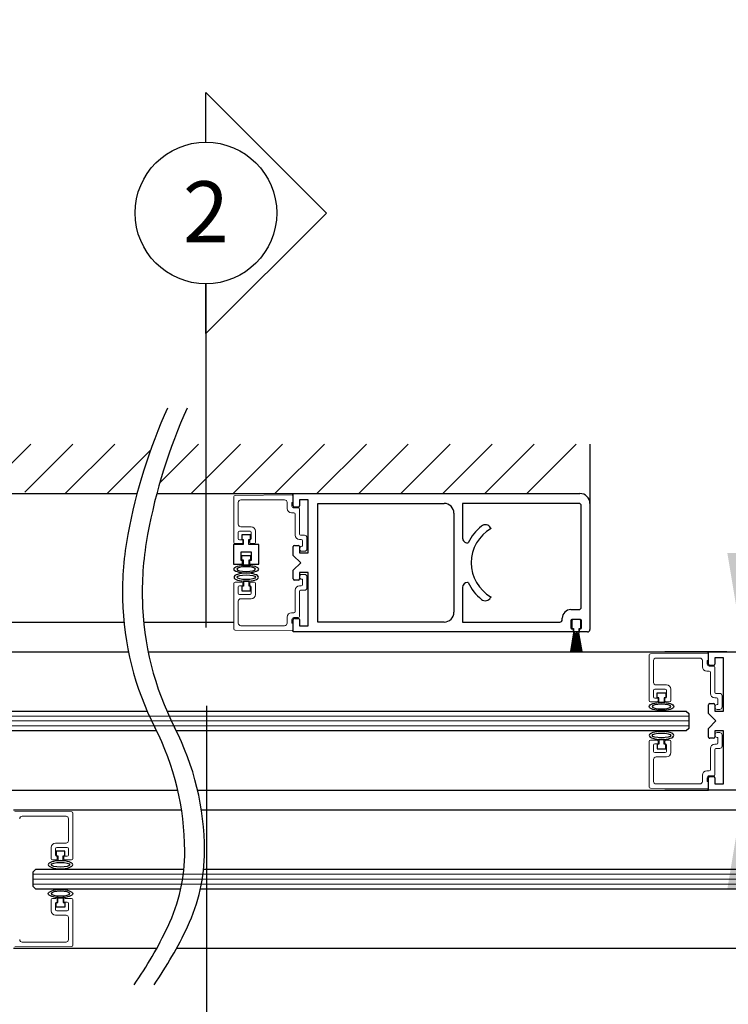
# Model space of a CAD drawing. Units: inches. Extents: x 0 to 16.5, y 0 to 10.5.
# Drawn here: x 5.9 to 6.8, y 2.8 to 4 of the extents above; entities that cross this region are included whole.
import ezdxf
from ezdxf.enums import TextEntityAlignment as Align

# ---------------------------------------------------------------- set-up
doc = ezdxf.new("R2010")
doc.units = ezdxf.units.IN
doc.header["$MEASUREMENT"] = 0
doc.layers.add('DIMENSIONS', color=7, linetype='Continuous')
doc.layers.add('LAYER_1', color=7, linetype='Continuous')
doc.styles.add('Arial', font='arial.ttf')
doc.styles.get("Standard").update_dxf_attribs({"font": 'arial.ttf'})
doc.dimstyles.new('ARCHITECTURAL', dxfattribs={"dimtxt": 0.06, "dimasz": 0.125, "dimexe": 0.1, "dimexo": 0.0625, "dimgap": 0.0625, "dimtad": 0, "dimtih": 1, "dimtoh": 1, "dimdec": 4, "dimzin": 0, "dimdsep": 46, "dimlunit": 4, "dimtxsty": 'Arial', "dimcen": 0.0625, "dimclrd": 5, "dimclre": 5, "dimadec": 0, "dimazin": 0, "dimtfac": 1, "dimtdec": 4, "dimtofl": 0, "dimtmove": 1, "dimatfit": 3, "dimfxl": 1, "dimfrac": 2, "dimtolj": 1, "dimtzin": 0, "dimarcsym": 0})

# ---------------------------------------------------------------- blocks, each defined once
blk = doc.blocks.new('broken')
for centre, radius, start, end in [((4.674, 4.342), 5.175, 145.2836, 154.6638), ((4.924, 4.342), 5.175, 145.2836, 154.6638), ((2.011, 5.603), 2.229, 154.6638, 180.0756), ((2.261, 5.603), 2.229, 154.6638, 180.0756), ((3.214, 5.604), 3.432, 180.0756, 207.1661), ((3.464, 5.604), 3.432, 180.0756, 207.1661), ((-3.138, 2.344), 3.707, 1.117, 27.1661), ((-2.888, 2.344), 3.707, 1.117, 27.1661), ((-3.488, 2.338), 4.058, 349.4848, 1.117), ((-3.238, 2.338), 4.058, 349.4848, 1.117), ((-6.334, 2.866), 6.953, 335.656, 349.4848), ((-6.084, 2.866), 6.953, 335.656, 349.4848)]:
    blk.add_arc(centre, radius, start, end)
blk = doc.blocks.new('*D56')
at = {"layer": 'Defpoints', "color": 0, "transparency": 16777216}
for p in [(6.856, 3.2029), (6.8151, 3.0279), (6.8603, 3.0279)]:
    blk.add_point(p, dxfattribs=at)
at = {"layer": 'DIMENSIONS', "color": 5, "lineweight": -2, "transparency": 16777216}
for p, q in [((6.9401, 3.7621), (6.8151, 3.7621)), ((6.8151, 3.7621), (6.8151, 3.4529)), ((6.8151, 3.3279), (6.8151, 3.4529)), ((6.7935, 3.2029), (6.7151, 3.2029)), ((6.7978, 3.0279), (6.7151, 3.0279)), ((6.8151, 2.9029), (6.8151, 2.7779))]:
    blk.add_line(p, q, dxfattribs=at)
at = {"layer": 'DIMENSIONS', "color": 5, "transparency": 16777216}
for points in [[(6.7943, 3.3279), (6.836, 3.3279), (6.8151, 3.2029)], [(6.7943, 2.9029), (6.836, 2.9029), (6.8151, 3.0279)]]:
    blk.add_solid(points, dxfattribs=at)
at = {"layer": 'DIMENSIONS', "color": 0, "transparency": 16777216, "insert": (7.1204, 3.7621), "char_height": 0.06, "attachment_point": 5, "style": 'Arial', "bg_fill": 3, "box_fill_scale": 1.25, "bg_fill_color": 9, "bg_fill_true_color": 13158600, "bg_fill_transparency": 0}
blk.add_mtext('\\A1; 1 3/4"\\P [44]\\P TYP.', dxfattribs=at)
blk = doc.blocks.new('*D59')
at = {"layer": 'Defpoints', "color": 0, "transparency": 16777216}
for p in [(7.6707, 2.9139), (7.9094, 2.9139), (7.9094, 2.4436)]:
    blk.add_point(p, dxfattribs=at)
at = {"layer": 'DIMENSIONS', "color": 5, "lineweight": -2, "transparency": 16777216}
for p, q in [((7.6707, 2.8514), (7.6707, 2.3436)), ((7.9094, 2.8514), (7.9094, 2.3436)), ((7.5457, 2.4436), (7.4207, 2.4436)), ((8.0344, 2.4436), (8.1594, 2.4436))]:
    blk.add_line(p, q, dxfattribs=at)
at = {"layer": 'DIMENSIONS', "color": 5, "transparency": 16777216}
for points in [[(7.5457, 2.4645), (7.5457, 2.4228), (7.6707, 2.4436)], [(8.0344, 2.4645), (8.0344, 2.4228), (7.9094, 2.4436)]]:
    blk.add_solid(points, dxfattribs=at)
at = {"layer": 'DIMENSIONS', "color": 0, "transparency": 16777216, "insert": (6.901, 2.4368), "char_height": 0.06, "attachment_point": 5, "style": 'Arial', "bg_fill": 3, "box_fill_scale": 1.25, "bg_fill_color": 9, "bg_fill_true_color": 13158600, "bg_fill_transparency": 0}
blk.add_mtext('\\A1;CLEAR SLIDE OPENING', dxfattribs=at)

msp = doc.modelspace()

# ---------------------------------------------------------------- linework, layer by layer
for p, q in [((5.851204, 3.4028683), (5.9137033, 3.4653675)), ((5.906036, 3.4046673), (5.9667363, 3.4653675)), ((5.9572711, 3.4028693), (6.0197693, 3.4653675)), ((6.0768017, 3.4163339), (6.1258353, 3.4653675)), ((6.1163697, 3.4028689), (6.1788683, 3.4653675)), ((6.1694026, 3.4028688), (6.2319013, 3.4653675)), ((6.2224354, 3.4028686), (6.2849343, 3.4653675)), ((6.2754683, 3.4028685), (6.3379673, 3.4653675)), ((6.3285011, 3.4028683), (6.3910004, 3.4653675)), ((6.381534, 3.4028682), (6.4440334, 3.4653675)), ((6.4345669, 3.402868), (6.4970664, 3.4653675)), ((6.4875997, 3.4028679), (6.5500994, 3.4653675)), ((6.5406326, 3.4028677), (6.6031324, 3.4653675)), ((6.6205415, 3.4653675), (6.6205415, 3.3903696)), ((6.010304, 3.4028692), (6.0650836, 3.4576489)), ((4.2418619, 3.4028849), (6.0480825, 3.4028849)), ((6.0730825, 3.4028849), (6.2455337, 3.4028849)), ((6.1803332, 3.3507739), (6.1803332, 3.3446238)), ((6.1916084, 3.3507739), (6.1803332, 3.3507739)), ((6.1916084, 3.3446238), (6.1916084, 3.3507739)), ((6.1823833, 3.3384737), (6.1699367, 3.338481)), ((6.1699367, 3.338481), (6.1699367, 3.313485)), ((6.1803332, 3.3446238), (6.1823833, 3.3446238)), ((6.1823833, 3.3446238), (6.1823833, 3.3384737)), ((6.1895583, 3.3384737), (6.1895583, 3.3446238)), ((6.1895583, 3.3446238), (6.1916084, 3.3446238)), ((6.2020195, 3.338481), (6.1895583, 3.3384737)), ((6.2020195, 3.313485), (6.2020195, 3.338481)), ((6.1795718, 3.3183025), (6.1795718, 3.3293712)), ((6.1795718, 3.3293712), (6.1923844, 3.3293712)), ((6.1804781, 3.3184479), (6.1804781, 3.3244479)), ((6.1804781, 3.3244479), (6.1914781, 3.3244479)), ((6.1914781, 3.3244479), (6.1914781, 3.3184479)), ((6.1923844, 3.3293712), (6.1923844, 3.3183025)), ((6.1699367, 3.313485), (6.1815706, 3.313485)), ((6.1815706, 3.3183025), (6.1795718, 3.3183025)), ((6.1824781, 3.3184479), (6.1804781, 3.3184479)), ((6.1815706, 3.313485), (6.1815706, 3.3183025)), ((6.1824781, 3.3124647), (6.1824781, 3.3184479)), ((6.1894781, 3.3124647), (6.1824781, 3.3124647)), ((6.1914781, 3.3184479), (6.1894781, 3.3184479)), ((6.1894781, 3.3184479), (6.1894781, 3.3124647)), ((6.1903857, 3.3183025), (6.1903856, 3.313485)), ((6.1903856, 3.313485), (6.2020195, 3.313485)), ((6.1923844, 3.3183025), (6.1903857, 3.3183025)), ((6.1896337, 3.2919433), (6.1826337, 3.2919433)), ((6.1826337, 3.2919433), (6.1826337, 3.2859601)), ((6.1896337, 3.2859601), (6.1896337, 3.2919433)), ((6.1826337, 3.2859601), (6.1806337, 3.2859601)), ((6.1806337, 3.2859601), (6.1806337, 3.2799601)), ((6.1806337, 3.2799601), (6.1916337, 3.2799601)), ((6.1916337, 3.2859601), (6.1896337, 3.2859601)), ((6.1916337, 3.2799601), (6.1916337, 3.2859601)), ((4.4668619, 3.2403849), (6.0313854, 3.2403849)), ((6.0563854, 3.2403849), (6.1705337, 3.2403849)), ((6.5975545, 3.2421122), (6.5975545, 3.2336122)), ((6.6075545, 3.2436122), (6.5990545, 3.2436122)), ((6.6090545, 3.2336122), (6.6090545, 3.2421122)), ((6.6142199, 3.2278709), (6.2901162, 3.2278583)), ((6.6002084, 3.2266122), (6.5960557, 3.2030607)), ((6.5962588, 3.2030607), (6.6004115, 3.2266122)), ((6.6005891, 3.2266122), (6.5969642, 3.2030607)), ((6.5971665, 3.2030607), (6.6007914, 3.2266122)), ((6.6009672, 3.2266122), (6.5978666, 3.2030607)), ((6.5980683, 3.2030607), (6.601169, 3.2266122)), ((6.6013433, 3.2266122), (6.598764, 3.2030607)), ((6.5989651, 3.2030607), (6.6015445, 3.2266122)), ((6.5990545, 3.2321122), (6.5998045, 3.2321122)), ((6.6017175, 3.2266122), (6.5996571, 3.2030607)), ((6.5998045, 3.2321122), (6.5998045, 3.2267122)), ((6.5998578, 3.2030607), (6.6019183, 3.2266122)), ((6.5999045, 3.2266122), (6.6002084, 3.2266122)), ((6.6004115, 3.2266122), (6.6005891, 3.2266122)), ((6.6020904, 3.2266122), (6.6005468, 3.2030607)), ((6.6007472, 3.2030607), (6.6022909, 3.2266122)), ((6.6007914, 3.2266122), (6.6009672, 3.2266122)), ((6.601169, 3.2266122), (6.6013433, 3.2266122)), ((6.6024623, 3.2266122), (6.601434, 3.2030607)), ((6.6015445, 3.2266122), (6.6017175, 3.2266122)), ((6.6016342, 3.2030607), (6.6026625, 3.2266122)), ((6.6019183, 3.2266122), (6.6020904, 3.2266122)), ((6.6022909, 3.2266122), (6.6024623, 3.2266122)), ((6.6028335, 3.2266122), (6.6023197, 3.2030607)), ((6.6025197, 3.2030607), (6.6030336, 3.2266122)), ((6.6026625, 3.2266122), (6.6028335, 3.2266122)), ((6.6030336, 3.2266122), (6.6032045, 3.2266122)), ((6.6032045, 3.2266122), (6.6032045, 3.2030607)), ((6.6034045, 3.2030607), (6.6034045, 3.2266122)), ((6.6034045, 3.2266122), (6.6035753, 3.2266122)), ((6.6035753, 3.2266122), (6.6040892, 3.2030607)), ((6.6042893, 3.2030607), (6.6037754, 3.2266122)), ((6.6037754, 3.2266122), (6.6039464, 3.2266122)), ((6.6039464, 3.2266122), (6.6049747, 3.2030607)), ((6.6051749, 3.2030607), (6.6041466, 3.2266122)), ((6.6041466, 3.2266122), (6.6043181, 3.2266122)), ((6.6043181, 3.2266122), (6.6058617, 3.2030607)), ((6.6060621, 3.2030607), (6.6045185, 3.2266122)), ((6.6045185, 3.2266122), (6.6046906, 3.2266122)), ((6.6046906, 3.2266122), (6.6067511, 3.2030607)), ((6.6069519, 3.2030607), (6.6048914, 3.2266122)), ((6.6048914, 3.2266122), (6.6050645, 3.2266122)), ((6.6050645, 3.2266122), (6.6076438, 3.2030607)), ((6.607845, 3.2030607), (6.6052657, 3.2266122)), ((6.6052657, 3.2266122), (6.60544, 3.2266122)), ((6.60544, 3.2266122), (6.6085406, 3.2030607)), ((6.6087423, 3.2030607), (6.6056417, 3.2266122)), ((6.6056417, 3.2266122), (6.6058175, 3.2266122)), ((6.6058175, 3.2266122), (6.6094424, 3.2030607)), ((6.6096448, 3.2030607), (6.6060198, 3.2266122)), ((6.6060198, 3.2266122), (6.6061974, 3.2266122)), ((6.6061974, 3.2266122), (6.6103502, 3.2030607)), ((6.6105532, 3.2030607), (6.6064005, 3.2266122)), ((6.6064005, 3.2266122), (6.6067045, 3.2266122)), ((6.6068045, 3.2267122), (6.6068045, 3.2321122)), ((6.6068045, 3.2321122), (6.6075545, 3.2321122)), ((5.3668698, 3.202878), (6.0370017, 3.202878)), ((6.0620017, 3.202878), (6.7705415, 3.202878)), ((6.7056415, 3.1447295), (6.7056415, 3.1507295)), ((6.7056415, 3.1507295), (6.7166415, 3.1507295)), ((6.7166415, 3.1507295), (6.7166415, 3.1447295)), ((6.7076415, 3.1447295), (6.7056415, 3.1447295)), ((6.7076415, 3.1387463), (6.7076415, 3.1447295)), ((6.7146415, 3.1387463), (6.7076415, 3.1387463)), ((6.7166415, 3.1447295), (6.7146415, 3.1447295)), ((6.7146415, 3.1447295), (6.7146415, 3.1387463)), ((5.3949948, 3.1278374), (6.0607218, 3.1278374)), ((6.0857201, 3.1278413), (6.7424165, 3.1278413)), ((6.7424165, 3.1278413), (6.7455415, 3.1247163)), ((6.7455415, 3.1247163), (6.7455415, 3.1059663)), ((6.0727211, 3.1028374), (5.3949948, 3.1028374)), ((6.7424165, 3.1028413), (6.0977192, 3.1028413)), ((6.7455415, 3.1059663), (6.7424165, 3.1028413)), ((6.7146415, 3.0919363), (6.7076415, 3.0919363)), ((6.7076415, 3.0919363), (6.7076415, 3.0859531)), ((6.7146415, 3.0859531), (6.7146415, 3.0919363)), ((6.7076415, 3.0859531), (6.7056415, 3.0859531)), ((6.7056415, 3.0859531), (6.7056415, 3.0799531)), ((6.7056415, 3.0799531), (6.7166415, 3.0799531)), ((6.7166415, 3.0859531), (6.7146415, 3.0859531)), ((6.7166415, 3.0799531), (6.7166415, 3.0859531)), ((5.1793868, 3.0278589), (6.099551, 3.0278589)), ((6.1245813, 3.0277276), (6.7705415, 3.0278567)), ((5.8918777, 3.002859), (6.1043662, 3.002859)), ((6.1293665, 3.002857), (7.2955494, 3.002857)), ((5.9567777, 2.9507626), (5.9457777, 2.9507626)), ((5.9457777, 2.9507626), (5.9457777, 2.9447626)), ((5.9567777, 2.9447626), (5.9567777, 2.9507626)), ((5.9457777, 2.9447626), (5.9477777, 2.9447626)), ((5.9477777, 2.9447626), (5.9477777, 2.9387794)), ((5.9477777, 2.9387794), (5.9547777, 2.9387794)), ((5.9547777, 2.9447626), (5.9567777, 2.9447626)), ((5.9547777, 2.9387794), (5.9547777, 2.9447626)), ((5.9168777, 2.924732), (5.9200027, 2.927857)), ((5.9200027, 2.927857), (6.1072178, 2.927857)), ((6.1322178, 2.927857), (7.2674244, 2.927857)), ((5.9168777, 2.905982), (5.9168777, 2.924732)), ((5.9200027, 2.902857), (5.9168777, 2.905982)), ((6.1032032, 2.902857), (5.9200027, 2.902857)), ((7.2674244, 2.902857), (6.1282032, 2.902857)), ((5.9477777, 2.8859862), (5.9477777, 2.8919694)), ((5.9477777, 2.8919694), (5.9547777, 2.8919694)), ((5.9547777, 2.8919694), (5.9547777, 2.8859862)), ((5.9457777, 2.8799862), (5.9457777, 2.8859862)), ((5.9457777, 2.8859862), (5.9477777, 2.8859862)), ((5.9567777, 2.8799862), (5.9457777, 2.8799862)), ((5.9547777, 2.8859862), (5.9567777, 2.8859862)), ((5.9567777, 2.8859862), (5.9567777, 2.8799862)), ((6.0729613, 2.8278565), (5.8918777, 2.8278551)), ((7.2955494, 2.827857), (6.0979568, 2.8278483))]:
    msp.add_line(p, q)
at = {"color": 7, "linetype": 'Continuous', "lineweight": 15}
for p, q in [((6.1705337, 3.3411723), (6.1705337, 3.3989308)), ((6.1720206, 3.4004307), (6.2440206, 3.4010591)), ((6.2455337, 3.3995591), (6.2455337, 3.3916723)), ((6.1760337, 3.3917723), (6.1760337, 3.3639723)), ((6.2346337, 3.3948723), (6.1791337, 3.3948723)), ((6.2377337, 3.3839723), (6.2377337, 3.3917723)), ((6.2455337, 3.3916723), (6.2439337, 3.3916723)), ((6.2439337, 3.3916723), (6.2439337, 3.3871723)), ((6.2463337, 3.3784723), (6.2432337, 3.3784723)), ((6.2464337, 3.3846723), (6.2518337, 3.3846723)), ((6.2478337, 3.3501723), (6.2478337, 3.3769723)), ((6.2533337, 3.3831723), (6.2533337, 3.3516723)), ((6.1791337, 3.3608723), (6.1923837, 3.3608723)), ((6.1760337, 3.3538723), (6.1760337, 3.3458723)), ((6.1908837, 3.3553723), (6.1775337, 3.3553723)), ((6.1923837, 3.3458723), (6.1923837, 3.3538723)), ((6.1978837, 3.3553723), (6.1978837, 3.3411723)), ((6.2548337, 3.3501723), (6.2596337, 3.3501723)), ((6.1803337, 3.3396723), (6.1720337, 3.3396723)), ((6.1775337, 3.3443723), (6.1818337, 3.3443723)), ((6.1818337, 3.3443723), (6.1818337, 3.3411723)), ((6.1904337, 3.3411723), (6.1904337, 3.3443723)), ((6.1904337, 3.3443723), (6.1908837, 3.3443723)), ((6.1963837, 3.3396723), (6.1919337, 3.3396723)), ((6.2557337, 3.3446723), (6.2533337, 3.3446723)), ((6.2564337, 3.3361723), (6.2572337, 3.3361723)), ((6.2572337, 3.3361723), (6.2572337, 3.3431723)), ((6.2627337, 3.3470723), (6.2627337, 3.3330723)), ((6.2596337, 3.3299723), (6.2564337, 3.3299723)), ((6.2596337, 3.3007243), (6.2564337, 3.3007243)), ((6.1705337, 3.2895243), (6.1705337, 3.2317658)), ((6.1803337, 3.2910243), (6.1720337, 3.2910243)), ((6.1775337, 3.2863243), (6.1818337, 3.2863243)), ((6.1818337, 3.2863243), (6.1818337, 3.2895243)), ((6.1904337, 3.2895243), (6.1904337, 3.2863243)), ((6.1904337, 3.2863243), (6.1908837, 3.2863243)), ((6.1963837, 3.2910243), (6.1919337, 3.2910243)), ((6.1978837, 3.2753243), (6.1978837, 3.2895243)), ((6.2564337, 3.2945243), (6.2572337, 3.2945243)), ((6.2572337, 3.2945243), (6.2572337, 3.2875243)), ((6.2627337, 3.2836243), (6.2627337, 3.2976243)), ((6.1760337, 3.2768243), (6.1760337, 3.2848243)), ((6.1908837, 3.2753243), (6.1775337, 3.2753243)), ((6.1923837, 3.2848243), (6.1923837, 3.2768243)), ((6.2478337, 3.2805243), (6.2478337, 3.2537243)), ((6.2557337, 3.2860243), (6.2533337, 3.2860243)), ((6.2533337, 3.2475243), (6.2533337, 3.2790243)), ((6.2548337, 3.2805243), (6.2596337, 3.2805243)), ((6.1760337, 3.2389243), (6.1760337, 3.2667243)), ((6.1791337, 3.2698243), (6.1923837, 3.2698243)), ((6.2463337, 3.2522243), (6.2432337, 3.2522243)), ((6.2377337, 3.2467243), (6.2377337, 3.2389243)), ((6.2439337, 3.2390243), (6.2439337, 3.2435243)), ((6.2455337, 3.2390243), (6.2439337, 3.2390243)), ((6.2455337, 3.2311375), (6.2455337, 3.2390243)), ((6.2464337, 3.2460243), (6.2518337, 3.2460243)), ((6.1720206, 3.2302659), (6.2440206, 3.2296375)), ((6.2346337, 3.2358243), (6.1791337, 3.2358243)), ((6.6970285, 3.2004238), (6.7690285, 3.2010521)), ((6.7705415, 3.1995521), (6.7705415, 3.1916653)), ((6.6955415, 3.1411653), (6.6955415, 3.1989238)), ((6.7010415, 3.1917653), (6.7010415, 3.1639653)), ((6.7596415, 3.1948653), (6.7041415, 3.1948653)), ((6.7627415, 3.1839653), (6.7627415, 3.1917653)), ((6.7705415, 3.1916653), (6.7689415, 3.1916653)), ((6.7689415, 3.1916653), (6.7689415, 3.1871653)), ((6.7713415, 3.1784653), (6.7682415, 3.1784653)), ((6.7714415, 3.1846653), (6.7768415, 3.1846653)), ((6.7728415, 3.1501653), (6.7728415, 3.1769653)), ((6.7783415, 3.1831653), (6.7783415, 3.1516653)), ((6.7010415, 3.1538653), (6.7010415, 3.1458653)), ((6.7158915, 3.1553653), (6.7025415, 3.1553653)), ((6.7041415, 3.1608653), (6.7173915, 3.1608653)), ((6.7173915, 3.1458653), (6.7173915, 3.1538653)), ((6.7228915, 3.1553653), (6.7228915, 3.1411653)), ((6.7798415, 3.1501653), (6.7846415, 3.1501653)), ((6.7053415, 3.1396653), (6.6970415, 3.1396653)), ((6.7025415, 3.1443653), (6.7068415, 3.1443653)), ((6.7068415, 3.1443653), (6.7068415, 3.1411653)), ((6.7154415, 3.1411653), (6.7154415, 3.1443653)), ((6.7154415, 3.1443653), (6.7158915, 3.1443653)), ((6.7213915, 3.1396653), (6.7169415, 3.1396653)), ((6.7807415, 3.1446653), (6.7783415, 3.1446653)), ((6.7822415, 3.1361653), (6.7822415, 3.1431653)), ((6.7877415, 3.1470653), (6.7877415, 3.1330653)), ((6.7814415, 3.1361653), (6.7822415, 3.1361653)), ((6.7846415, 3.1299653), (6.7814415, 3.1299653)), ((6.7846415, 3.1007174), (6.7814415, 3.1007174)), ((6.6955415, 3.0895174), (6.6955415, 3.0317588)), ((6.7053415, 3.0910174), (6.6970415, 3.0910174)), ((6.7068415, 3.0863174), (6.7068415, 3.0895174)), ((6.7154415, 3.0895174), (6.7154415, 3.0863174)), ((6.7213915, 3.0910174), (6.7169415, 3.0910174)), ((6.7228915, 3.0753174), (6.7228915, 3.0895174)), ((6.7814415, 3.0945174), (6.7822415, 3.0945174)), ((6.7822415, 3.0945174), (6.7822415, 3.0875174)), ((6.7877415, 3.0836174), (6.7877415, 3.0976174)), ((6.7010415, 3.0768174), (6.7010415, 3.0848174)), ((6.7025415, 3.0863174), (6.7068415, 3.0863174)), ((6.7158915, 3.0753174), (6.7025415, 3.0753174)), ((6.7154415, 3.0863174), (6.7158915, 3.0863174)), ((6.7173915, 3.0848174), (6.7173915, 3.0768174)), ((6.7728415, 3.0805174), (6.7728415, 3.0537174)), ((6.7807415, 3.0860174), (6.7783415, 3.0860174)), ((6.7783415, 3.0475174), (6.7783415, 3.0790174)), ((6.7798415, 3.0805174), (6.7846415, 3.0805174)), ((6.7010415, 3.0389174), (6.7010415, 3.0667174)), ((6.7041415, 3.0698174), (6.7173915, 3.0698174)), ((6.7713415, 3.0522174), (6.7682415, 3.0522174)), ((6.7627415, 3.0467174), (6.7627415, 3.0389174)), ((6.7689415, 3.0390174), (6.7689415, 3.0435174)), ((6.7705415, 3.0390174), (6.7689415, 3.0390174)), ((6.7705415, 3.0311305), (6.7705415, 3.0390174)), ((6.7714415, 3.0460174), (6.7768415, 3.0460174)), ((6.6970285, 3.0302589), (6.7690285, 3.0296306)), ((6.7596415, 3.0358174), (6.7041415, 3.0358174)), ((5.9653908, 3.0004568), (5.8933908, 3.0010851)), ((5.9027777, 2.9948983), (5.9582777, 2.9948983)), ((5.9613777, 2.9917983), (5.9613777, 2.9639983)), ((5.9668777, 2.9411983), (5.9668777, 2.9989569)), ((5.9395277, 2.9553983), (5.9395277, 2.9411983)), ((5.9582777, 2.9608983), (5.9450277, 2.9608983)), ((5.9450277, 2.9458983), (5.9450277, 2.9538983)), ((5.9465277, 2.9553983), (5.9598777, 2.9553983)), ((5.9613777, 2.9538983), (5.9613777, 2.9458983)), ((5.9410277, 2.9396983), (5.9454777, 2.9396983)), ((5.9469777, 2.9443983), (5.9465277, 2.9443983)), ((5.9469777, 2.9411983), (5.9469777, 2.9443983)), ((5.9598777, 2.9443983), (5.9555777, 2.9443983)), ((5.9555777, 2.9443983), (5.9555777, 2.9411983)), ((5.9570777, 2.9396983), (5.9653777, 2.9396983)), ((5.9395277, 2.8753504), (5.9395277, 2.8895504)), ((5.9410277, 2.8910504), (5.9454777, 2.8910504)), ((5.9469777, 2.8895504), (5.9469777, 2.8863504)), ((5.9555777, 2.8863504), (5.9555777, 2.8895504)), ((5.9570777, 2.8910504), (5.9653777, 2.8910504)), ((5.9668777, 2.8895504), (5.9668777, 2.8317919)), ((5.9450277, 2.8848504), (5.9450277, 2.8768504)), ((5.9469777, 2.8863504), (5.9465277, 2.8863504)), ((5.9465277, 2.8753504), (5.9598777, 2.8753504)), ((5.9598777, 2.8863504), (5.9555777, 2.8863504)), ((5.9613777, 2.8768504), (5.9613777, 2.8848504)), ((5.9582777, 2.8698504), (5.9450277, 2.8698504)), ((5.9613777, 2.8389504), (5.9613777, 2.8667504)), ((5.9653908, 2.830292), (5.8933908, 2.8296636)), ((5.9027777, 2.8358504), (5.9582777, 2.8358504))]:
    msp.add_line(p, q, dxfattribs=at)
at = {"color": 7, "linetype": 'Continuous'}
for p, q in [((6.2455337, 3.3871797), (6.2455337, 3.4028675)), ((6.2455337, 3.4028675), (6.6080413, 3.4028675)), ((6.2642841, 3.3950549), (6.2533463, 3.3950549)), ((6.2533463, 3.3950549), (6.2533463, 3.3871797)), ((6.2642841, 3.327866), (6.2642841, 3.3950549)), ((6.2767843, 3.3903673), (6.4362002, 3.3903673)), ((6.6064037, 3.3903673), (6.4596007, 3.3903673)), ((6.4596007, 3.3903673), (6.4596007, 3.3466163)), ((6.6096038, 3.3653667), (6.6096038, 3.3871672)), ((6.6205415, 3.3903673), (6.6205415, 3.2310639)), ((6.2518463, 3.3856797), (6.2470337, 3.3856797)), ((6.4487004, 3.377867), (6.4487004, 3.2528644)), ((6.6096038, 3.2593125), (6.6096038, 3.3653667)), ((6.4950578, 3.3595012), (6.4955389, 3.358668)), ((6.2470337, 3.3372412), (6.2518463, 3.3372412)), ((6.4658508, 3.3403662), (6.4666885, 3.3403662)), ((6.2455337, 3.3247409), (6.2455337, 3.3357411)), ((6.2549089, 3.3153657), (6.2455337, 3.3247409)), ((6.2533463, 3.3357411), (6.2533463, 3.327866)), ((6.2533463, 3.327866), (6.2642841, 3.327866)), ((6.2455337, 3.3059905), (6.2549089, 3.3153657)), ((6.2455337, 3.2949903), (6.2455337, 3.3059905)), ((6.2642841, 3.3028654), (6.2533463, 3.3028654)), ((6.2533463, 3.3028654), (6.2533463, 3.2949903)), ((6.2642841, 3.2356765), (6.2642841, 3.3028654)), ((6.2518463, 3.2934902), (6.2470337, 3.2934902)), ((6.4666885, 3.2903652), (6.4658508, 3.2903652)), ((6.4596007, 3.284115), (6.4596007, 3.2403641)), ((6.4955389, 3.2720635), (6.4950578, 3.2712302)), ((6.5966113, 3.2561125), (6.6064037, 3.2561125)), ((6.2455337, 3.2278637), (6.2455337, 3.2435517)), ((6.2470337, 3.2450517), (6.2518463, 3.2450517)), ((6.2533463, 3.2435517), (6.2533463, 3.2356765)), ((6.4362002, 3.2403641), (6.2767843, 3.240364)), ((6.4596007, 3.2403641), (6.5824735, 3.2403641)), ((6.5856736, 3.2435642), (6.5856736, 3.2451747)), ((6.5966113, 3.2424311), (6.5966113, 3.2329821)), ((6.6088164, 3.2436122), (6.5977925, 3.2436122)), ((6.6099974, 3.2329821), (6.6099974, 3.2424311)), ((6.5993673, 3.227864), (6.2455337, 3.2278637)), ((6.2533463, 3.2356765), (6.2642841, 3.2356765)), ((6.5977925, 3.2318009), (6.5993673, 3.2318009)), ((6.5993673, 3.2318009), (6.5993673, 3.227864)), ((6.6072415, 3.2278639), (6.6072415, 3.2318009)), ((6.6072415, 3.2318009), (6.6088164, 3.2318009)), ((6.6173415, 3.2278639), (6.6072415, 3.2278639)), ((6.7705415, 3.1871727), (6.7705415, 3.2028606)), ((6.7705415, 3.2028606), (7.1330492, 3.2028606)), ((6.7892919, 3.1950479), (6.7783542, 3.1950479)), ((6.7783542, 3.1950479), (6.7783542, 3.1871727)), ((6.7892919, 3.127859), (6.7892919, 3.1950479)), ((6.7768542, 3.1856727), (6.7720416, 3.1856727)), ((6.7720416, 3.1372342), (6.7768542, 3.1372342)), ((6.7705415, 3.1247339), (6.7705415, 3.1357342)), ((6.7799167, 3.1153587), (6.7705415, 3.1247339)), ((6.7783542, 3.1357342), (6.7783542, 3.127859)), ((6.7783542, 3.127859), (6.7892919, 3.127859)), ((6.7705415, 3.1059835), (6.7799167, 3.1153587)), ((6.7705415, 3.0949833), (6.7705415, 3.1059835)), ((6.7892919, 3.1028585), (6.7783542, 3.1028585)), ((6.7783542, 3.1028585), (6.7783542, 3.0949833)), ((6.7892919, 3.0356696), (6.7892919, 3.1028585)), ((6.7768542, 3.0934833), (6.7720416, 3.0934833)), ((6.7705415, 3.0278567), (6.7705415, 3.0435447)), ((6.7720416, 3.0450448), (6.7768542, 3.0450448)), ((6.7783542, 3.0435447), (6.7783542, 3.0356696)), ((7.1243752, 3.027857), (6.7705415, 3.0278567)), ((6.7783542, 3.0356696), (6.7892919, 3.0356696))]:
    msp.add_line(p, q, dxfattribs=at)
at = {"linetype": 'Continuous'}
msp.add_line((6.2767843, 3.240364), (6.2767843, 3.3903673), dxfattribs=at)
at = {"color": 0, "lineweight": 0}
for p, q in [((5.3918698, 3.1215874), (6.7455415, 3.1215874)), ((5.3918698, 3.1153374), (6.7455415, 3.1153374)), ((5.3918698, 3.1090874), (6.7455415, 3.1090874)), ((5.9168777, 2.921607), (7.2705494, 2.921607)), ((5.9168777, 2.915357), (7.2705494, 2.915357)), ((5.9168777, 2.909107), (7.2705494, 2.909107))]:
    msp.add_line(p, q, dxfattribs=at)
at = {"color": 7, "linetype": 'Continuous', "lineweight": 15}
for centre, radius, start, end in [((6.1720337, 3.3989308), 0.0015, 90.5, 180), ((6.2440337, 3.3995591), 0.0015, 0, 90.5), ((6.1791337, 3.3917723), 0.0031, 90, 180), ((6.2346337, 3.3917723), 0.0031, 0, 90), ((6.2464337, 3.3871723), 0.0025, 180, 270), ((6.2432337, 3.3839723), 0.0055, 180, 270), ((6.2463337, 3.3769723), 0.0015, 0, 90), ((6.2518337, 3.3831723), 0.0015, 0, 90), ((6.1791337, 3.3639723), 0.0031, 180, 270), ((6.1923837, 3.3553723), 0.0055, 0, 90), ((6.1775337, 3.3538723), 0.0015, 90, 180), ((6.1908837, 3.3538723), 0.0015, 0, 90), ((6.2533337, 3.3501723), 0.0055, 180, 270), ((6.2548337, 3.3516723), 0.0015, 180, 270), ((6.2596337, 3.3470723), 0.0031, 0, 90), ((6.1720337, 3.3411723), 0.0015, 180, 270), ((6.1775337, 3.3458723), 0.0015, 180, 270), ((6.1803337, 3.3411723), 0.0015, 270, 0), ((6.1919337, 3.3411723), 0.0015, 180, 270), ((6.1908837, 3.3458723), 0.0015, 270, 0), ((6.1963837, 3.3411723), 0.0015, 270, 0), ((6.2564337, 3.3330723), 0.0031, 90, 270), ((6.2557337, 3.3431723), 0.0015, 0, 90), ((6.2596337, 3.3330723), 0.0031, 270, 0), ((6.2564337, 3.2976243), 0.0031, 90, 270), ((6.2596337, 3.2976243), 0.0031, 0, 90), ((6.1720337, 3.2895243), 0.0015, 90, 180), ((6.1775337, 3.2848243), 0.0015, 90, 180), ((6.1803337, 3.2895243), 0.0015, 0, 90), ((6.1919337, 3.2895243), 0.0015, 90, 180), ((6.1908837, 3.2848243), 0.0015, 0, 90), ((6.1963837, 3.2895243), 0.0015, 0, 90), ((6.2557337, 3.2875243), 0.0015, 270, 0), ((6.1775337, 3.2768243), 0.0015, 180, 270), ((6.1908837, 3.2768243), 0.0015, 270, 0), ((6.1923837, 3.2753243), 0.0055, 270, 0), ((6.2533337, 3.2805243), 0.0055, 90, 180), ((6.2548337, 3.2790243), 0.0015, 90, 180), ((6.2596337, 3.2836243), 0.0031, 270, 0), ((6.1791337, 3.2667243), 0.0031, 90, 180), ((6.2432337, 3.2467243), 0.0055, 90, 180), ((6.2463337, 3.2537243), 0.0015, 270, 0), ((6.1791337, 3.2389243), 0.0031, 180, 270), ((6.2346337, 3.2389243), 0.0031, 270, 0), ((6.2464337, 3.2435243), 0.0025, 90, 180), ((6.2518337, 3.2475243), 0.0015, 270, 0), ((6.1720337, 3.2317658), 0.0015, 180, 269.5), ((6.2440337, 3.2311375), 0.0015, 269.5, 0), ((6.6970415, 3.1989238), 0.0015, 90.5, 180), ((6.7690415, 3.1995521), 0.0015, 0, 90.5), ((6.7041415, 3.1917653), 0.0031, 90, 180), ((6.7596415, 3.1917653), 0.0031, 0, 90), ((6.7714415, 3.1871653), 0.0025, 180, 270), ((6.7682415, 3.1839653), 0.0055, 180, 270), ((6.7713415, 3.1769653), 0.0015, 0, 90), ((6.7768415, 3.1831653), 0.0015, 0, 90), ((6.7041415, 3.1639653), 0.0031, 180, 270), ((6.7025415, 3.1538653), 0.0015, 90, 180), ((6.7158915, 3.1538653), 0.0015, 0, 90), ((6.7173915, 3.1553653), 0.0055, 0, 90), ((6.7783415, 3.1501653), 0.0055, 180, 270), ((6.7798415, 3.1516653), 0.0015, 180, 270), ((6.7846415, 3.1470653), 0.0031, 0, 90), ((6.6970415, 3.1411653), 0.0015, 180, 270), ((6.7025415, 3.1458653), 0.0015, 180, 270), ((6.7053415, 3.1411653), 0.0015, 270, 0), ((6.7169415, 3.1411653), 0.0015, 180, 270), ((6.7158915, 3.1458653), 0.0015, 270, 0), ((6.7213915, 3.1411653), 0.0015, 270, 0), ((6.7807415, 3.1431653), 0.0015, 0, 90), ((6.7814415, 3.1330653), 0.0031, 90, 270), ((6.7846415, 3.1330653), 0.0031, 270, 0), ((6.7814415, 3.0976174), 0.0031, 90, 270), ((6.7846415, 3.0976174), 0.0031, 0, 90), ((6.6970415, 3.0895174), 0.0015, 90, 180), ((6.7053415, 3.0895174), 0.0015, 0, 90), ((6.7169415, 3.0895174), 0.0015, 90, 180), ((6.7213915, 3.0895174), 0.0015, 0, 90), ((6.7807415, 3.0875174), 0.0015, 270, 0), ((6.7025415, 3.0848174), 0.0015, 90, 180), ((6.7025415, 3.0768174), 0.0015, 180, 270), ((6.7158915, 3.0848174), 0.0015, 0, 90), ((6.7158915, 3.0768174), 0.0015, 270, 0), ((6.7173915, 3.0753174), 0.0055, 270, 0), ((6.7783415, 3.0805174), 0.0055, 90, 180), ((6.7798415, 3.0790174), 0.0015, 90, 180), ((6.7846415, 3.0836174), 0.0031, 270, 0), ((6.7041415, 3.0667174), 0.0031, 90, 180), ((6.7682415, 3.0467174), 0.0055, 90, 180), ((6.7713415, 3.0537174), 0.0015, 270, 0), ((6.7041415, 3.0389174), 0.0031, 180, 270), ((6.7596415, 3.0389174), 0.0031, 270, 0), ((6.7714415, 3.0435174), 0.0025, 90, 180), ((6.7768415, 3.0475174), 0.0015, 270, 0), ((6.6970415, 3.0317588), 0.0015, 180, 269.5), ((6.7690415, 3.0311305), 0.0015, 269.5, 0), ((5.9653777, 2.9989569), 0.0015, 360, 89.5), ((5.9027777, 2.9917983), 0.0031, 90, 180), ((5.9582777, 2.9917983), 0.0031, 0, 90), ((5.9582777, 2.9639983), 0.0031, 270, 0), ((5.9450277, 2.9553983), 0.0055, 90, 180), ((5.9465277, 2.9538983), 0.0015, 90, 180), ((5.9598777, 2.9538983), 0.0015, 0, 90), ((5.9410277, 2.9411983), 0.0015, 180, 270), ((5.9465277, 2.9458983), 0.0015, 180, 270), ((5.9454777, 2.9411983), 0.0015, 270, 0), ((5.9570777, 2.9411983), 0.0015, 180, 270), ((5.9598777, 2.9458983), 0.0015, 270, 0), ((5.9653777, 2.9411983), 0.0015, 270, 0), ((5.9410277, 2.8895504), 0.0015, 90, 180), ((5.9454777, 2.8895504), 0.0015, 0, 90), ((5.9570777, 2.8895504), 0.0015, 90, 180), ((5.9653777, 2.8895504), 0.0015, 0, 90), ((5.9450277, 2.8753504), 0.0055, 180, 270), ((5.9465277, 2.8848504), 0.0015, 90, 180), ((5.9465277, 2.8768504), 0.0015, 180, 270), ((5.9598777, 2.8848504), 0.0015, 0, 90), ((5.9598777, 2.8768504), 0.0015, 270, 0), ((5.9582777, 2.8667504), 0.0031, 0, 90), ((5.9027777, 2.8389504), 0.0031, 180, 270), ((5.9582777, 2.8389504), 0.0031, 270, 0), ((5.9653777, 2.8317919), 0.0015, 270.5, 0)]:
    msp.add_arc(centre, radius, start, end, dxfattribs=at)
at = {"color": 7, "linetype": 'Continuous'}
for centre, radius, start, end in [((6.6080413, 3.3903673), 0.0125003, 0.000001, 90), ((6.2470337, 3.3871797), 0.0015, 179.999999, 270.000003), ((6.2518463, 3.3871797), 0.0015, 270.000003, 0.000001), ((6.4362002, 3.377867), 0.0125003, 0, 90), ((6.6064037, 3.3871672), 0.0032001, 0.000001, 90), ((6.5205394, 3.3153657), 0.0593713, 128.71558, 155.096732), ((6.4882918, 3.3555949), 0.0078127, 30.000001, 128.71558), ((6.5205393, 3.3153658), 0.0500011, 119.999921, 240.000155), ((6.2470337, 3.3357411), 0.0015, 90, 179.999999), ((6.2518463, 3.3357411), 0.0015, 0.000001, 90), ((6.4658508, 3.3466163), 0.0062501, 179.999999, 270.000003), ((6.2470337, 3.2949903), 0.0015, 179.999999, 270.000003), ((6.2518463, 3.2949903), 0.0015, 270.000003, 0.000001), ((6.4658508, 3.284115), 0.0062501, 90, 179.999999), ((6.5205394, 3.3153657), 0.0593713, 204.903265, 231.284418), ((6.4882918, 3.2751365), 0.0078127, 231.284418, 330.000002), ((6.4362002, 3.2528644), 0.0125003, 270.0000528, 0), ((6.5966113, 3.2451747), 0.0109377, 90, 179.999999), ((6.6064037, 3.2593125), 0.0032001, 270, 0), ((6.2470337, 3.2435517), 0.0015, 90, 179.999999), ((6.2518463, 3.2435517), 0.0015, 0.000001, 90), ((6.5824735, 3.2435642), 0.0032001, 270.000003, 0.000001), ((6.5977925, 3.242431), 0.0011812, 90, 179.999999), ((6.6088164, 3.2424312), 0.001181, 0.000001, 90), ((6.5977926, 3.2329823), 0.0011814, 179.999999, 270.000003), ((6.6088164, 3.2329819), 0.0011809, 270.000003, 0.000001), ((6.6173415, 3.2310639), 0.0032001, 270.000003, 0.000001), ((6.7720416, 3.1871727), 0.0015, 179.999999, 270.000003), ((6.7768542, 3.1871727), 0.0015, 270.000003, 0.000001), ((6.7720416, 3.1357342), 0.0015, 90, 179.999999), ((6.7768542, 3.1357342), 0.0015, 0.000001, 90), ((6.7720416, 3.0949833), 0.0015, 179.999999, 270.000003), ((6.7768542, 3.0949833), 0.0015, 270.000003, 0.000001), ((6.7720416, 3.0435447), 0.0015, 90, 179.999999), ((6.7768542, 3.0435447), 0.0015, 0.000001, 90)]:
    msp.add_arc(centre, radius, start, end, dxfattribs=at)
for centre, radius, start, end in [((6.5990545, 3.2421122), 0.0015, 90, 180), ((6.6075545, 3.2421122), 0.0015, 0, 90), ((6.5990545, 3.2336122), 0.0015, 180, 270), ((6.5999045, 3.2267122), 0.0001, 180, 270), ((6.6067045, 3.2267122), 0.0001, 270, 0), ((6.6075545, 3.2336122), 0.0015, 270, 0)]:
    msp.add_arc(centre, radius, start, end)
for centre, major_axis, ratio in [((6.1859781, 3.3073344), (-0.0154803, 0), 0.3314121), ((6.1861337, 3.2970736), (-0.0117646, 0), 0.250320691), ((6.7111415, 3.133616), (-0.0154803, 0), 0.3314121), ((6.7111415, 3.0970667), (-0.0117646, 0), 0.250320691), ((5.9512777, 2.933649), (0.0117646, 0), 0.250320691)]:
    msp.add_ellipse(centre, major_axis=major_axis, ratio=ratio)
at = {"extrusion": (0, 0, -1)}
for centre, major_axis, ratio in [((6.1861337, 3.2970736), (-0.0154803, 0), 0.3314121), ((6.1859781, 3.3073344), (-0.0117646, 0), 0.250320691), ((6.7111415, 3.133616), (-0.0117646, 0), 0.250320691), ((6.7111415, 3.0970667), (-0.0154803, 0), 0.3314121), ((5.9512777, 2.933649), (0.0154803, 0), 0.3314121)]:
    msp.add_ellipse(centre, major_axis=major_axis, ratio=ratio, dxfattribs=at)
msp.add_ellipse((5.9512777, 2.8970997), major_axis=(-0.0154803, 0), ratio=0.3314121, start_param=3.141592654, end_param=9.424777961)
msp.add_ellipse((5.9512777, 2.8970997), major_axis=(-0.0117646, 0), ratio=0.250320691, start_param=3.141592654, end_param=9.424777961, dxfattribs=at)
at = {"layer": 'LAYER_1'}
for p, q in [((6.2873664, 3.7575168), (6.1351166, 3.9097825)), ((6.1351166, 3.8470621), (6.1351166, 3.9097825)), ((6.2873664, 3.7575168), (6.1351166, 3.6053289)), ((6.1351166, 3.6680494), (6.1351166, 3.233361)), ((6.1351166, 3.6053289), (6.1351166, 3.6680494)), ((6.1358279, 3.1345088), (6.1358279, 2.6348869))]:
    msp.add_line(p, q, dxfattribs=at)
msp.add_circle((6.1351166, 3.7575557), 0.0895064, dxfattribs=at)

# ---------------------------------------------------------------- block references
at = {"xscale": 0.1, "yscale": 0.1, "zscale": 0.1, "rotation": 180}
msp.add_blockref('broken', (6.111575, 3.5109032), dxfattribs=at)

# ---------------------------------------------------------------- texts
at = {"layer": 'LAYER_1'}
msp.add_text('2', height=0.0769889, dxfattribs=at).set_placement((6.1351166, 3.72058), align=Align.CENTER)

# ---------------------------------------------------------------- next in the draw order: dimensions: what is measured, and where the dimension line sits
at = {"layer": 'DIMENSIONS', "color": 0}
dim = msp.add_linear_dim(base=(6.815124, 3.0278513), p1=(6.8559532, 3.202855), p2=(6.8602902, 3.0278513), angle=90, text=' <>\\P TYP.', dimstyle='ARCHITECTURAL', override={"dimlfac": 10, "dimpost": '\\X', "dimfxl": 0.0625, "dimtfill": 1, "dimtfillclr": 256}, dxfattribs=at)
dim.commit()
dim.dimension.update_dxf_attribs({"geometry": '*D56', "text_midpoint": (6.9733471, 3.7621258), "dimtype": 160})

# ---------------------------------------------------------------- next in the draw order: dimensions: what is measured, and where the dimension line sits
at = {"layer": 'DIMENSIONS'}
dim = msp.add_linear_dim(base=(7.9093614, 2.4436441), p1=(7.6706558, 2.9139449), p2=(7.9093614, 2.9139449), text='CLEAR SLIDE OPENING', dimstyle='ARCHITECTURAL', override={"dimlfac": 10, "dimpost": '\\X', "dimfxl": 0.0625, "dimtfill": 1, "dimtfillclr": 256}, dxfattribs=at)
dim.commit()
dim.dimension.update_dxf_attribs({"geometry": '*D59', "text_midpoint": (6.9009575, 2.4368306), "dimtype": 160})

doc.saveas('drawing.dxf')
